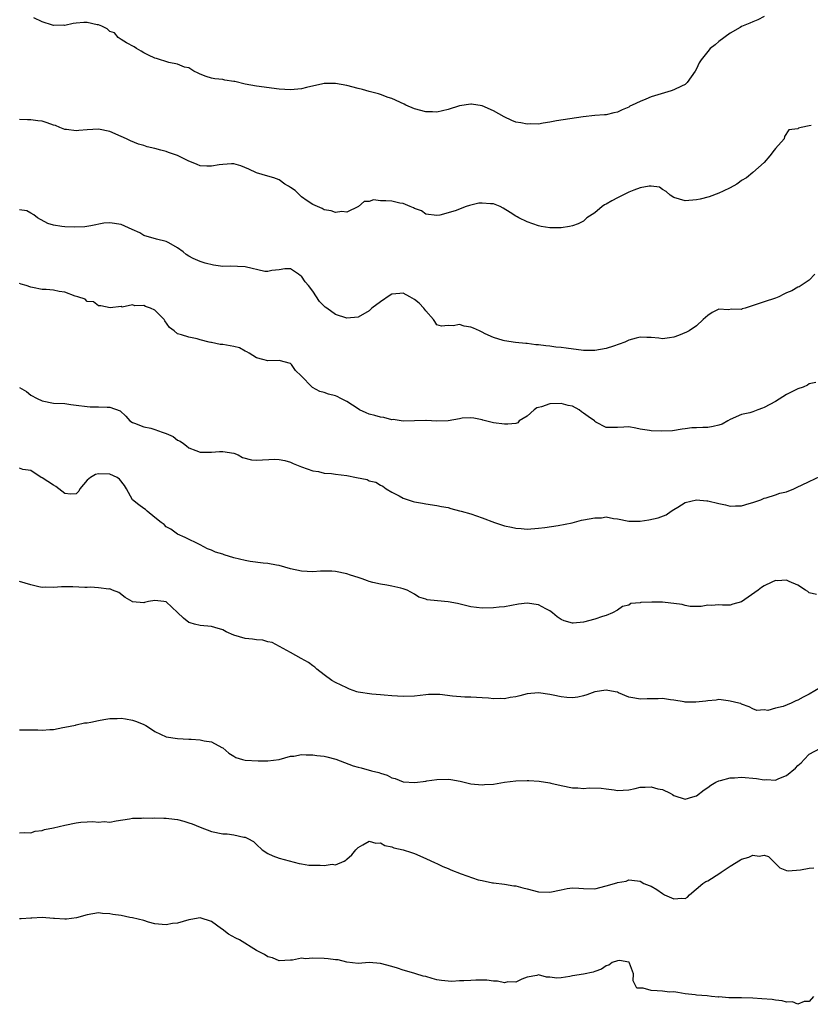
# Model space of a CAD drawing. Units: inches. Extents: x 2538000 to 2541000, y 1542000 to 1545000.
# Drawn here: x 2538113 to 2538253, y 1542340 to 1542514 of the extents above; entities that cross this region are included whole.
import ezdxf

# ---------------------------------------------------------------- set-up
doc = ezdxf.new("R2010")
doc.units = ezdxf.units.IN
doc.header["$MEASUREMENT"] = 0
doc.layers.add('LD25381542_2ft', color=64, linetype='Continuous')

msp = doc.modelspace()

# ---------------------------------------------------------------- linework, layer by layer
at = {"layer": 'LD25381542_2ft'}
for points, elevation in [([(2538245, 1542514.71), (2538243.92, 1542514.08), (2538243, 1542513.77), (2538242.5, 1542513.5), (2538241, 1542512.9), (2538240.77, 1542512.77), (2538239, 1542511.75), (2538237, 1542510.27), (2538236.3, 1542509.7), (2538235.46, 1542509), (2538235, 1542508.52), (2538233.82, 1542507), (2538233.51, 1542506.49), (2538233, 1542505.45), (2538232.75, 1542505), (2538231.39, 1542503), (2538231.2, 1542502.8), (2538231, 1542502.66), (2538230.38, 1542502.38), (2538229, 1542501.68), (2538228.5, 1542501.5), (2538225, 1542500.45), (2538224.03, 1542500.03), (2538223, 1542499.66), (2538221.59, 1542499), (2538221.2, 1542498.8), (2538221, 1542498.64), (2538219.82, 1542498.18), (2538219, 1542497.72), (2538218.37, 1542497.63), (2538217, 1542497.29), (2538216.71, 1542497.29), (2538215, 1542497.15), (2538212.94, 1542496.94), (2538210.58, 1542496.58), (2538208.19, 1542496.19), (2538207, 1542495.97), (2538205.8, 1542495.8), (2538205, 1542495.64), (2538203.67, 1542495.67), (2538203, 1542495.6), (2538201.85, 1542495.85), (2538201, 1542495.98), (2538200.27, 1542496.27), (2538198.9, 1542496.9), (2538197, 1542497.99), (2538195, 1542498.84), (2538193.15, 1542499.15), (2538193, 1542499.15), (2538191, 1542498.86), (2538189, 1542498.22), (2538187, 1542497.76), (2538186.21, 1542497.79), (2538185, 1542497.79), (2538183, 1542498.33), (2538181.48, 1542499), (2538181.16, 1542499.16), (2538179, 1542500.15), (2538178.36, 1542500.36), (2538177, 1542500.89), (2538176.62, 1542501), (2538175, 1542501.41), (2538173.78, 1542501.78), (2538173, 1542501.91), (2538171, 1542502.47), (2538169, 1542502.85), (2538167.17, 1542502.83), (2538167, 1542502.81), (2538166.75, 1542502.75), (2538163.87, 1542502.13), (2538163, 1542501.88), (2538161, 1542501.68), (2538159, 1542501.83), (2538155, 1542502.36), (2538153, 1542502.72), (2538151.15, 1542503.15), (2538151, 1542503.2), (2538149.41, 1542503.41), (2538149, 1542503.53), (2538147.64, 1542503.64), (2538147, 1542503.79), (2538146.05, 1542504.05), (2538145, 1542504.47), (2538144.66, 1542504.66), (2538143.9, 1542505), (2538143, 1542505.58), (2538142.26, 1542505.74), (2538141, 1542506.24), (2538139.45, 1542506.55), (2538137.24, 1542507.24), (2538137, 1542507.3), (2538135.87, 1542507.87), (2538135, 1542508.25), (2538134.54, 1542508.54), (2538133.72, 1542509), (2538133.33, 1542509.33), (2538131.97, 1542510.03), (2538131, 1542510.61), (2538130.47, 1542511), (2538129.81, 1542511.81), (2538129, 1542512.07), (2538128.53, 1542512.53), (2538127.56, 1542513), (2538127, 1542513.22), (2538126.76, 1542513.24), (2538125, 1542513.62), (2538124.39, 1542513.61), (2538123, 1542513.5), (2538122.52, 1542513.48), (2538121, 1542513.12), (2538120.86, 1542513.14), (2538119, 1542513.1), (2538118.83, 1542513.16), (2538117, 1542513.73), (2538115.54, 1542514.46)], 8284), ([(2538253.36, 1542495.36), (2538253, 1542495.3), (2538251.57, 1542495), (2538251.12, 1542494.88), (2538251, 1542494.79), (2538249.4, 1542494.6), (2538248.6, 1542493.4), (2538248.55, 1542493), (2538247, 1542491.29), (2538246.81, 1542491), (2538246, 1542490), (2538245, 1542488.82), (2538243, 1542487.03), (2538241.87, 1542486.13), (2538241, 1542485.62), (2538240.66, 1542485.34), (2538240.14, 1542485), (2538239, 1542484.33), (2538237.75, 1542483.75), (2538237, 1542483.37), (2538235.25, 1542482.75), (2538233.67, 1542482.33), (2538233, 1542482.23), (2538231, 1542482.05), (2538229, 1542482.61), (2538228.37, 1542483), (2538227.66, 1542483.66), (2538227, 1542484.05), (2538226.43, 1542484.43), (2538225, 1542484.64), (2538224.64, 1542484.64), (2538223, 1542484.3), (2538221.93, 1542483.93), (2538221, 1542483.55), (2538219, 1542482.56), (2538217.98, 1542482.02), (2538217, 1542481.42), (2538216.71, 1542481.29), (2538216.27, 1542481), (2538215, 1542479.92), (2538213.57, 1542479), (2538213, 1542478.43), (2538212.06, 1542477.94), (2538211, 1542477.6), (2538210.52, 1542477.48), (2538209, 1542477.25), (2538208.77, 1542477.23), (2538207, 1542477.21), (2538205.5, 1542477.5), (2538205, 1542477.58), (2538203, 1542478.28), (2538201.5, 1542479), (2538201.2, 1542479.2), (2538201, 1542479.28), (2538199.98, 1542479.98), (2538198.73, 1542480.73), (2538198.21, 1542481), (2538197, 1542481.48), (2538196.49, 1542481.51), (2538195, 1542481.64), (2538194.41, 1542481.59), (2538193, 1542481.24), (2538192.79, 1542481.21), (2538192.16, 1542481), (2538190.24, 1542480.24), (2538187.5, 1542479.5), (2538187, 1542479.43), (2538185, 1542479.66), (2538184.23, 1542480.23), (2538183, 1542480.65), (2538182.81, 1542480.81), (2538182.26, 1542481), (2538181, 1542481.54), (2538180.39, 1542481.61), (2538179, 1542481.95), (2538177.96, 1542482.04), (2538177, 1542482.02), (2538175.77, 1542482.23), (2538175, 1542481.9), (2538174.08, 1542481.92), (2538173.08, 1542481), (2538171, 1542480), (2538170.12, 1542480.12), (2538169, 1542479.94), (2538168.26, 1542480.26), (2538167, 1542480.41), (2538166.66, 1542480.66), (2538165.81, 1542481), (2538165, 1542481.35), (2538163.99, 1542482.01), (2538163, 1542482.73), (2538162.7, 1542483), (2538161.84, 1542483.84), (2538161, 1542484.38), (2538160.65, 1542484.65), (2538160.05, 1542485), (2538159, 1542485.72), (2538158.08, 1542486.08), (2538157, 1542486.41), (2538155, 1542486.97), (2538153.66, 1542487.66), (2538152.24, 1542488.24), (2538151, 1542488.57), (2538150.59, 1542488.59), (2538149, 1542488.47), (2538148.4, 1542488.4), (2538147, 1542488.16), (2538146.19, 1542488.19), (2538145, 1542488.25), (2538144.45, 1542488.45), (2538142.91, 1542489.09), (2538141, 1542490.04), (2538139.4, 1542490.6), (2538139, 1542490.76), (2538138.06, 1542491), (2538137, 1542491.3), (2538135.61, 1542491.61), (2538135, 1542491.81), (2538134.08, 1542492.08), (2538132.64, 1542492.64), (2538131.93, 1542493), (2538131, 1542493.43), (2538129, 1542494.32), (2538127, 1542494.75), (2538125, 1542494.62), (2538123.5, 1542494.5), (2538123, 1542494.43), (2538121.33, 1542494.67), (2538121, 1542494.68), (2538120.13, 1542495), (2538119.35, 1542495.35), (2538119, 1542495.46), (2538117.86, 1542495.86), (2538117, 1542496.12), (2538116.22, 1542496.22), (2538115, 1542496.41), (2538114.4, 1542496.4), (2538113, 1542496.45)], 8286), ([(2538253.98, 1542469), (2538253, 1542467.94), (2538251.22, 1542466.78), (2538251, 1542466.73), (2538249.91, 1542466.09), (2538249, 1542465.7), (2538248.53, 1542465.47), (2538247.63, 1542465), (2538247, 1542464.75), (2538245, 1542464.14), (2538243.62, 1542463.62), (2538241.63, 1542463), (2538241.14, 1542462.86), (2538241, 1542462.79), (2538239.2, 1542462.8), (2538238.7, 1542462.7), (2538237, 1542462.84), (2538235.79, 1542462.21), (2538235, 1542461.71), (2538234.64, 1542461.36), (2538234.2, 1542461), (2538233, 1542459.85), (2538231.72, 1542459), (2538231.27, 1542458.73), (2538229.85, 1542458.15), (2538229, 1542457.83), (2538228.24, 1542457.76), (2538227, 1542457.57), (2538226.33, 1542457.67), (2538225, 1542457.81), (2538224.19, 1542457.81), (2538223, 1542457.86), (2538222.34, 1542457.66), (2538221, 1542457.31), (2538220.77, 1542457.23), (2538220.31, 1542457), (2538218.27, 1542456.27), (2538217, 1542455.86), (2538215, 1542455.5), (2538213.52, 1542455.52), (2538213, 1542455.51), (2538209.88, 1542455.88), (2538209, 1542456.04), (2538208.1, 1542456.1), (2538207, 1542456.27), (2538206.31, 1542456.31), (2538205, 1542456.48), (2538204.51, 1542456.51), (2538203, 1542456.72), (2538202.73, 1542456.73), (2538200.94, 1542456.94), (2538199, 1542457.21), (2538198.75, 1542457.25), (2538197, 1542457.77), (2538195.57, 1542458.43), (2538195, 1542458.73), (2538194.55, 1542459), (2538193.48, 1542459.48), (2538193, 1542459.62), (2538191.82, 1542459.82), (2538191, 1542460.11), (2538189.85, 1542459.85), (2538189, 1542459.94), (2538187.83, 1542459.83), (2538187, 1542460.04), (2538186.62, 1542460.62), (2538186.41, 1542461), (2538185, 1542462.55), (2538184.69, 1542463), (2538183.87, 1542463.87), (2538183, 1542464.53), (2538182.16, 1542465), (2538181, 1542465.63), (2538180.4, 1542465.6), (2538179, 1542465.49), (2538178.68, 1542465.32), (2538177, 1542464.14), (2538175.45, 1542463), (2538175, 1542462.55), (2538173, 1542461.41), (2538171, 1542461.23), (2538169, 1542461.88), (2538167.48, 1542463), (2538167.19, 1542463.19), (2538166.19, 1542464.19), (2538165, 1542466.04), (2538164.23, 1542467), (2538163.64, 1542467.64), (2538163, 1542468.68), (2538162.77, 1542468.77), (2538162.47, 1542469), (2538161, 1542469.98), (2538160.04, 1542469.96), (2538159, 1542469.79), (2538157.7, 1542469.7), (2538157, 1542469.48), (2538156.49, 1542469.51), (2538153, 1542470.32), (2538151.61, 1542470.39), (2538150.43, 1542470.43), (2538149, 1542470.36), (2538147.4, 1542470.6), (2538145.89, 1542471), (2538145, 1542471.28), (2538143.78, 1542471.78), (2538143, 1542472.22), (2538142.54, 1542472.54), (2538142.01, 1542473), (2538141, 1542473.7), (2538139.46, 1542474.55), (2538139, 1542474.81), (2538137.25, 1542475.25), (2538135, 1542475.88), (2538134.33, 1542476.33), (2538132.97, 1542476.97), (2538131, 1542477.84), (2538129, 1542478.1), (2538127.94, 1542478.06), (2538125.61, 1542477.61), (2538124.56, 1542477.44), (2538122.64, 1542477.36), (2538121, 1542477.39), (2538120.5, 1542477.5), (2538119, 1542477.7), (2538117.99, 1542477.99), (2538116.17, 1542479), (2538115.53, 1542479.53), (2538115, 1542479.85), (2538114.26, 1542480.26), (2538113, 1542480.41)], 8288), ([(2538254.15, 1542449.85), (2538253, 1542449.58), (2538252.67, 1542449.33), (2538251.92, 1542449), (2538251, 1542448.67), (2538250.38, 1542448.38), (2538249, 1542447.67), (2538247, 1542446.48), (2538245, 1542445.37), (2538244.71, 1542445.29), (2538243.91, 1542445), (2538243, 1542444.61), (2538242.45, 1542444.45), (2538241, 1542444.13), (2538239, 1542443.27), (2538238.56, 1542443), (2538237.54, 1542442.46), (2538237, 1542442.28), (2538235.99, 1542442.01), (2538235, 1542441.87), (2538234.15, 1542441.85), (2538233, 1542441.8), (2538232.21, 1542441.79), (2538231, 1542441.59), (2538230.47, 1542441.53), (2538228.77, 1542441.23), (2538226.83, 1542441.17), (2538225, 1542441.23), (2538224.7, 1542441.3), (2538223, 1542441.52), (2538222.27, 1542441.73), (2538221, 1542441.95), (2538220.12, 1542441.88), (2538219, 1542441.86), (2538218.18, 1542441.82), (2538217, 1542441.84), (2538215.19, 1542442.81), (2538215, 1542442.89), (2538214.92, 1542443), (2538213.79, 1542443.79), (2538213, 1542444.38), (2538212.64, 1542444.64), (2538212.22, 1542445), (2538211, 1542445.6), (2538210.27, 1542445.73), (2538209, 1542446.08), (2538207, 1542446.03), (2538205.52, 1542445.52), (2538205, 1542445.4), (2538204.69, 1542445.31), (2538204.24, 1542445), (2538203, 1542443.83), (2538201.58, 1542443), (2538201.31, 1542442.69), (2538201, 1542442.56), (2538199.59, 1542442.41), (2538199, 1542442.42), (2538197, 1542442.69), (2538195.15, 1542443.15), (2538195, 1542443.2), (2538193.51, 1542443.51), (2538193, 1542443.55), (2538191.47, 1542443.47), (2538191, 1542443.36), (2538189, 1542443.05), (2538187, 1542442.99), (2538185.06, 1542443.06), (2538185, 1542443.08), (2538181, 1542442.99), (2538179.24, 1542443.24), (2538179, 1542443.23), (2538177.6, 1542443.6), (2538177, 1542443.66), (2538175.98, 1542443.98), (2538175, 1542444.22), (2538174.45, 1542444.45), (2538173.24, 1542445), (2538173, 1542445.13), (2538171, 1542446.44), (2538169.98, 1542447), (2538169.32, 1542447.32), (2538169, 1542447.43), (2538167.76, 1542447.76), (2538167, 1542448.06), (2538166.22, 1542448.22), (2538164.94, 1542448.94), (2538164.87, 1542449), (2538162.94, 1542451), (2538161.93, 1542451.93), (2538161.19, 1542453), (2538161, 1542453.17), (2538159, 1542453.73), (2538157, 1542453.69), (2538156.12, 1542453.88), (2538155, 1542454.19), (2538153.68, 1542455), (2538153.28, 1542455.28), (2538153, 1542455.37), (2538151.97, 1542455.97), (2538151, 1542456.22), (2538149, 1542456.57), (2538148.56, 1542456.56), (2538147, 1542456.89), (2538146.9, 1542456.9), (2538146.6, 1542457), (2538145, 1542457.41), (2538144.46, 1542457.54), (2538143, 1542457.84), (2538141.7, 1542458.3), (2538141, 1542458.45), (2538140.39, 1542459), (2538139.6, 1542459.6), (2538138.74, 1542460.74), (2538138.6, 1542461), (2538137, 1542462.63), (2538136.2, 1542463), (2538135.32, 1542463.32), (2538135, 1542463.45), (2538133.4, 1542463.4), (2538133, 1542463.56), (2538131.19, 1542463.19), (2538131, 1542463.28), (2538129.03, 1542463.03), (2538127.42, 1542463.42), (2538127, 1542463.43), (2538126.12, 1542464.12), (2538125, 1542464.2), (2538124.59, 1542464.59), (2538123.33, 1542465), (2538122.87, 1542465.14), (2538121, 1542465.83), (2538120.03, 1542465.97), (2538119, 1542466.18), (2538117.7, 1542466.3), (2538117, 1542466.33), (2538115.31, 1542466.69), (2538115, 1542466.71), (2538114.17, 1542467), (2538113.28, 1542467.28), (2538113, 1542467.4)], 8290), ([(2538113, 1542448.93), (2538114.23, 1542448.23), (2538115, 1542447.58), (2538116.1, 1542447), (2538117, 1542446.58), (2538119, 1542446.18), (2538121, 1542446.08), (2538122.09, 1542445.91), (2538123, 1542445.83), (2538125, 1542445.56), (2538125.51, 1542445.51), (2538127, 1542445.53), (2538128.53, 1542445.47), (2538129, 1542445.42), (2538130.8, 1542444.8), (2538131.85, 1542443.85), (2538132.56, 1542443), (2538133, 1542442.71), (2538133.37, 1542442.63), (2538135, 1542441.95), (2538136.29, 1542441.71), (2538137, 1542441.47), (2538138.27, 1542441), (2538138.83, 1542440.83), (2538139, 1542440.76), (2538140.22, 1542440.22), (2538141, 1542439.62), (2538141.44, 1542439.44), (2538142.05, 1542439), (2538142.6, 1542438.6), (2538143, 1542438.23), (2538144.27, 1542437.74), (2538145, 1542437.47), (2538146.53, 1542437.47), (2538147, 1542437.46), (2538148.41, 1542437.59), (2538149, 1542437.61), (2538151, 1542437.27), (2538151.72, 1542437), (2538152.54, 1542436.54), (2538154.13, 1542436.13), (2538155, 1542436.05), (2538158.22, 1542436.22), (2538159, 1542436.19), (2538160, 1542436), (2538161, 1542435.72), (2538161.49, 1542435.49), (2538163, 1542434.9), (2538165, 1542434.19), (2538165.97, 1542434.03), (2538167, 1542433.77), (2538168.32, 1542433.68), (2538169, 1542433.56), (2538171, 1542433.34), (2538172.73, 1542433), (2538174.6, 1542432.6), (2538175, 1542432.4), (2538176.15, 1542432.15), (2538177, 1542431.64), (2538177.42, 1542431.42), (2538178.01, 1542431), (2538179, 1542430.4), (2538180.28, 1542429.72), (2538181, 1542429.31), (2538181.89, 1542429), (2538182.75, 1542428.75), (2538183, 1542428.66), (2538184.43, 1542428.43), (2538185, 1542428.31), (2538187, 1542428.04), (2538187.83, 1542427.83), (2538189, 1542427.64), (2538189.46, 1542427.46), (2538191, 1542427.09), (2538191.26, 1542427), (2538193, 1542426.52), (2538195, 1542425.84), (2538197.17, 1542425), (2538199, 1542424.42), (2538200.19, 1542424.19), (2538201, 1542423.98), (2538201.95, 1542423.95), (2538203, 1542423.85), (2538205, 1542424), (2538206.14, 1542424.14), (2538208.5, 1542424.5), (2538210.97, 1542424.97), (2538212.6, 1542425.4), (2538213, 1542425.45), (2538215, 1542425.84), (2538216.15, 1542425.85), (2538217, 1542425.98), (2538218.28, 1542425.72), (2538219, 1542425.65), (2538221, 1542425.23), (2538223, 1542425.24), (2538224.55, 1542425.45), (2538226.19, 1542425.81), (2538227.61, 1542426.39), (2538228.53, 1542427), (2538229, 1542427.3), (2538229.71, 1542427.71), (2538231, 1542428.55), (2538233, 1542429), (2538234.82, 1542428.82), (2538235, 1542428.82), (2538237, 1542428.35), (2538238.15, 1542428.15), (2538239, 1542427.91), (2538239.96, 1542427.96), (2538241, 1542427.94), (2538242.35, 1542428.35), (2538243, 1542428.53), (2538244.4, 1542429), (2538245, 1542429.31), (2538245.38, 1542429.38), (2538247, 1542429.89), (2538247.8, 1542430.2), (2538249, 1542430.44), (2538250.25, 1542431), (2538251, 1542431.3), (2538251.64, 1542431.64), (2538253, 1542432.3), (2538255, 1542433.21)], 8292), ([(2538254.27, 1542412.27), (2538253, 1542412.56), (2538252.77, 1542412.77), (2538252.37, 1542413), (2538251, 1542413.92), (2538249.46, 1542414.54), (2538249, 1542414.79), (2538247.31, 1542414.69), (2538247, 1542414.7), (2538246.4, 1542414.4), (2538245, 1542413.75), (2538244.52, 1542413.48), (2538243.96, 1542413), (2538241, 1542410.95), (2538239.48, 1542410.52), (2538239, 1542410.34), (2538237.64, 1542410.36), (2538237, 1542410.41), (2538235.68, 1542410.32), (2538235, 1542410.33), (2538233.87, 1542410.13), (2538231.9, 1542410.1), (2538231, 1542410.28), (2538230.49, 1542410.49), (2538227, 1542410.86), (2538225.09, 1542410.91), (2538223.17, 1542410.83), (2538223, 1542410.76), (2538221.38, 1542410.62), (2538221, 1542410.37), (2538219.91, 1542410.09), (2538219, 1542409.47), (2538218.14, 1542409), (2538217, 1542408.53), (2538216.34, 1542408.34), (2538215, 1542407.87), (2538213, 1542407.33), (2538211.15, 1542407.15), (2538211, 1542407.14), (2538209.57, 1542407.57), (2538209, 1542407.82), (2538208.3, 1542408.3), (2538207.47, 1542409), (2538207, 1542409.36), (2538206.29, 1542409.71), (2538205, 1542410.43), (2538203, 1542410.72), (2538201.46, 1542410.54), (2538199, 1542410.08), (2538198.03, 1542409.97), (2538197, 1542409.9), (2538195, 1542409.84), (2538193, 1542410.04), (2538191.61, 1542410.39), (2538190.66, 1542410.66), (2538189, 1542410.96), (2538187.1, 1542411.1), (2538185.28, 1542411.28), (2538185, 1542411.39), (2538183.78, 1542411.78), (2538183, 1542412.3), (2538181.69, 1542413), (2538181.18, 1542413.18), (2538181, 1542413.27), (2538180.61, 1542413.39), (2538179, 1542413.74), (2538178.1, 1542413.9), (2538177, 1542414.07), (2538175.63, 1542414.37), (2538175, 1542414.55), (2538174.68, 1542414.68), (2538173.71, 1542415), (2538173.19, 1542415.19), (2538173, 1542415.23), (2538171.68, 1542415.68), (2538171, 1542415.88), (2538169, 1542416.33), (2538168.37, 1542416.37), (2538166.36, 1542416.36), (2538165, 1542416.28), (2538163, 1542416.37), (2538161, 1542416.8), (2538159, 1542417.37), (2538158.57, 1542417.43), (2538157, 1542417.74), (2538156.2, 1542417.8), (2538153.89, 1542418.11), (2538153, 1542418.29), (2538151, 1542418.77), (2538149.27, 1542419.27), (2538149, 1542419.38), (2538147.73, 1542419.73), (2538147, 1542420.1), (2538146.33, 1542420.33), (2538145, 1542421.04), (2538142.36, 1542422.36), (2538141, 1542422.95), (2538139.8, 1542423.8), (2538139, 1542424.26), (2538138.63, 1542424.63), (2538138.1, 1542425), (2538137, 1542425.9), (2538135.61, 1542427), (2538135.29, 1542427.29), (2538135, 1542427.48), (2538134.16, 1542428.16), (2538133.01, 1542429.01), (2538131.93, 1542431), (2538131.59, 1542431.59), (2538130.69, 1542432.69), (2538130.32, 1542433), (2538129, 1542433.55), (2538127, 1542433.66), (2538126.47, 1542433.53), (2538125.55, 1542433), (2538125, 1542432.49), (2538123.65, 1542431), (2538123.47, 1542430.53), (2538123, 1542430.11), (2538122, 1542430), (2538121, 1542430.12), (2538119.95, 1542431), (2538119.4, 1542431.4), (2538119, 1542431.63), (2538117, 1542432.92), (2538116.83, 1542433), (2538115, 1542434.21), (2538113.59, 1542434.41), (2538113, 1542434.63)], 8294), ([(2538255, 1542395.73), (2538253, 1542394.57), (2538251.94, 1542394.06), (2538251, 1542393.49), (2538250.6, 1542393.4), (2538249.82, 1542393), (2538248.41, 1542392.41), (2538247, 1542392.11), (2538245.68, 1542391.68), (2538245, 1542391.78), (2538243.69, 1542391.7), (2538243, 1542392), (2538242.34, 1542392.34), (2538241, 1542392.81), (2538240.9, 1542392.9), (2538240.53, 1542393), (2538239, 1542393.35), (2538238.62, 1542393.38), (2538237, 1542393.6), (2538236.48, 1542393.52), (2538235, 1542393.42), (2538234.65, 1542393.34), (2538232.87, 1542393.13), (2538231, 1542393.18), (2538230.81, 1542393.19), (2538229, 1542393.53), (2538228.43, 1542393.57), (2538227, 1542393.8), (2538226.24, 1542393.76), (2538224.26, 1542393.74), (2538223, 1542393.68), (2538222.11, 1542393.89), (2538221, 1542394.04), (2538219.16, 1542394.84), (2538219, 1542394.9), (2538218.58, 1542395), (2538217, 1542395.27), (2538215, 1542395), (2538213.56, 1542394.44), (2538213, 1542394.28), (2538211.97, 1542394.03), (2538211, 1542393.91), (2538210.04, 1542393.96), (2538209, 1542394.09), (2538207.62, 1542394.38), (2538207, 1542394.52), (2538205, 1542394.8), (2538203, 1542394.61), (2538201.7, 1542394.3), (2538201, 1542394.12), (2538200, 1542394), (2538199, 1542393.77), (2538198.18, 1542393.82), (2538197, 1542393.77), (2538196.14, 1542393.86), (2538195, 1542393.95), (2538194.03, 1542393.97), (2538193, 1542394.04), (2538191.96, 1542394.04), (2538189.77, 1542394.23), (2538187.49, 1542394.51), (2538187, 1542394.54), (2538185.49, 1542394.51), (2538185, 1542394.47), (2538183, 1542394.23), (2538181, 1542394.14), (2538179, 1542394.26), (2538177.62, 1542394.38), (2538177, 1542394.46), (2538175.42, 1542394.58), (2538173, 1542394.93), (2538172.76, 1542395), (2538171.47, 1542395.47), (2538171, 1542395.67), (2538169, 1542396.65), (2538168.38, 1542397), (2538167, 1542398), (2538165.71, 1542399), (2538165.34, 1542399.34), (2538165, 1542399.6), (2538164.19, 1542400.19), (2538162.92, 1542400.92), (2538161, 1542401.98), (2538159.05, 1542403.05), (2538157.75, 1542403.75), (2538157, 1542403.87), (2538156.12, 1542404.12), (2538155, 1542404.18), (2538154.3, 1542404.3), (2538153, 1542404.44), (2538151, 1542405.06), (2538149.64, 1542405.64), (2538149, 1542405.95), (2538147.6, 1542406.4), (2538147, 1542406.57), (2538145, 1542406.77), (2538144.01, 1542407), (2538143.24, 1542407.24), (2538143, 1542407.29), (2538142.06, 1542408.06), (2538141, 1542409.04), (2538139, 1542410.93), (2538138.58, 1542411), (2538137, 1542411.2), (2538135.87, 1542411), (2538135.16, 1542410.84), (2538135, 1542410.77), (2538133.04, 1542410.96), (2538133, 1542410.94), (2538132.93, 1542411), (2538131.7, 1542411.7), (2538130.61, 1542412.61), (2538129.48, 1542413), (2538129, 1542413.24), (2538128.81, 1542413.19), (2538127, 1542413.43), (2538125.56, 1542413.56), (2538125, 1542413.47), (2538124.54, 1542413.46), (2538122.41, 1542413.59), (2538120.4, 1542413.6), (2538119, 1542413.49), (2538117.54, 1542413.54), (2538117, 1542413.51), (2538116.41, 1542413.59), (2538115, 1542413.94), (2538113, 1542414.53)], 8296), ([(2538113, 1542388.28), (2538114.28, 1542388.28), (2538115, 1542388.25), (2538116.24, 1542388.24), (2538117, 1542388.17), (2538118.33, 1542388.33), (2538119, 1542388.33), (2538120.65, 1542388.65), (2538121, 1542388.7), (2538122.9, 1542389.1), (2538123, 1542389.11), (2538124.52, 1542389.48), (2538125, 1542389.52), (2538125.62, 1542389.62), (2538127, 1542389.92), (2538127.92, 1542390.08), (2538129, 1542390.24), (2538130.29, 1542390.29), (2538131, 1542390.34), (2538131.79, 1542390.21), (2538133, 1542389.99), (2538133.73, 1542389.73), (2538135, 1542389.19), (2538135.36, 1542389), (2538136.37, 1542388.37), (2538137, 1542387.96), (2538139, 1542387), (2538141, 1542386.7), (2538143, 1542386.61), (2538143.43, 1542386.57), (2538145, 1542386.48), (2538145.73, 1542386.28), (2538147, 1542386.12), (2538148.86, 1542385.14), (2538149, 1542385.09), (2538150.12, 1542384.13), (2538151, 1542383.57), (2538151.33, 1542383.33), (2538152.49, 1542383), (2538153, 1542382.89), (2538155.28, 1542382.73), (2538157, 1542382.74), (2538159, 1542382.98), (2538161, 1542383.56), (2538161.61, 1542383.61), (2538163, 1542383.87), (2538163.8, 1542383.8), (2538165, 1542383.82), (2538165.69, 1542383.69), (2538167, 1542383.57), (2538167.45, 1542383.44), (2538169.06, 1542383.06), (2538172.11, 1542381.89), (2538173, 1542381.61), (2538173.53, 1542381.53), (2538175.36, 1542381), (2538176.68, 1542380.68), (2538177, 1542380.55), (2538178.19, 1542380.19), (2538179, 1542379.74), (2538179.61, 1542379.61), (2538181, 1542379.03), (2538183.06, 1542378.94), (2538185, 1542379.18), (2538185.19, 1542379.19), (2538187, 1542379.45), (2538189, 1542379.51), (2538189.46, 1542379.46), (2538191.13, 1542379.13), (2538193, 1542378.7), (2538195, 1542378.52), (2538195.42, 1542378.58), (2538197, 1542378.64), (2538199, 1542378.95), (2538201, 1542379.22), (2538203, 1542379.27), (2538203.26, 1542379.26), (2538205.14, 1542379.14), (2538207, 1542378.88), (2538207.18, 1542378.82), (2538209, 1542378.4), (2538211, 1542377.97), (2538212, 1542378), (2538213, 1542377.88), (2538214.01, 1542377.99), (2538216.11, 1542377.89), (2538217, 1542377.81), (2538218.41, 1542377.59), (2538219, 1542377.51), (2538221, 1542377.63), (2538222.12, 1542377.88), (2538223, 1542378.06), (2538223.92, 1542378.08), (2538225, 1542378.17), (2538226.18, 1542377.82), (2538227, 1542377.67), (2538228.36, 1542377), (2538228.77, 1542376.77), (2538229, 1542376.62), (2538231, 1542375.98), (2538232.39, 1542376.39), (2538233, 1542376.53), (2538234.36, 1542377.64), (2538235, 1542378.05), (2538235.53, 1542378.47), (2538236.44, 1542379), (2538237, 1542379.24), (2538237.3, 1542379.3), (2538239, 1542379.77), (2538239.76, 1542379.76), (2538241, 1542379.87), (2538243.65, 1542379.65), (2538245, 1542379.4), (2538245.44, 1542379.44), (2538247, 1542379.34), (2538247.63, 1542379.63), (2538249, 1542380.15), (2538250.55, 1542381.45), (2538251, 1542381.92), (2538251.57, 1542382.43), (2538252.09, 1542383), (2538253, 1542383.92), (2538255, 1542385)], 8298), ([(2538113, 1542370), (2538113.94, 1542370.06), (2538115, 1542370.02), (2538115.73, 1542370.27), (2538117, 1542370.43), (2538117.41, 1542370.59), (2538119, 1542370.87), (2538121, 1542371.34), (2538123, 1542371.74), (2538123.87, 1542371.87), (2538125, 1542371.93), (2538126, 1542372), (2538127, 1542371.87), (2538127.98, 1542371.98), (2538129, 1542371.9), (2538130.12, 1542372.12), (2538132.47, 1542372.47), (2538133, 1542372.6), (2538134.6, 1542372.6), (2538135, 1542372.68), (2538136.6, 1542372.6), (2538137, 1542372.65), (2538138.59, 1542372.59), (2538139, 1542372.59), (2538140.44, 1542372.44), (2538141, 1542372.35), (2538142.09, 1542372.09), (2538143, 1542371.78), (2538143.58, 1542371.59), (2538145, 1542370.97), (2538147, 1542370.22), (2538149, 1542369.83), (2538149.81, 1542369.81), (2538151, 1542369.64), (2538152.75, 1542369.25), (2538153, 1542369.24), (2538153.46, 1542369), (2538154.44, 1542368.44), (2538155, 1542367.91), (2538156, 1542367), (2538157, 1542366.32), (2538157.89, 1542365.89), (2538159, 1542365.49), (2538162.55, 1542364.55), (2538163, 1542364.49), (2538164.29, 1542364.29), (2538166.26, 1542364.26), (2538167, 1542364.21), (2538168.42, 1542364.42), (2538169, 1542364.32), (2538170.55, 1542365), (2538170.83, 1542365.17), (2538171, 1542365.33), (2538171.9, 1542366.1), (2538172.62, 1542367), (2538173, 1542367.39), (2538173.86, 1542367.86), (2538175, 1542368.52), (2538176.18, 1542368.18), (2538177, 1542368.21), (2538177.73, 1542367.73), (2538179, 1542367.5), (2538179.33, 1542367.33), (2538181, 1542366.97), (2538182.51, 1542366.51), (2538183, 1542366.33), (2538185, 1542365.47), (2538186.68, 1542364.68), (2538187, 1542364.57), (2538188.04, 1542364.04), (2538189, 1542363.67), (2538189.45, 1542363.45), (2538191.28, 1542362.72), (2538194.32, 1542361.68), (2538195, 1542361.55), (2538196.87, 1542361.13), (2538197, 1542361.13), (2538199, 1542360.9), (2538200.6, 1542360.6), (2538201, 1542360.57), (2538202.22, 1542360.22), (2538203, 1542360.05), (2538205, 1542359.54), (2538207, 1542359.48), (2538209, 1542359.9), (2538210.09, 1542360.1), (2538211, 1542360.23), (2538212.17, 1542360.17), (2538213, 1542360.1), (2538215, 1542360.08), (2538217, 1542360.6), (2538218.87, 1542361.13), (2538219, 1542361.21), (2538220.57, 1542361.43), (2538221, 1542361.67), (2538222.53, 1542361.47), (2538223, 1542361.43), (2538223.65, 1542361), (2538224.63, 1542360.63), (2538225, 1542360.52), (2538225.96, 1542359.96), (2538227, 1542359.22), (2538227.14, 1542359.14), (2538227.34, 1542359), (2538229, 1542358.29), (2538230.41, 1542358.41), (2538231, 1542358.34), (2538231.42, 1542358.58), (2538231.77, 1542359), (2538234.15, 1542361), (2538234.66, 1542361.34), (2538235, 1542361.48), (2538237.18, 1542362.82), (2538237.41, 1542363), (2538239, 1542364.1), (2538240.79, 1542365.21), (2538241, 1542365.32), (2538242.3, 1542365.7), (2538243, 1542366.04), (2538244.14, 1542365.86), (2538245, 1542366.03), (2538245.8, 1542365.8), (2538246.79, 1542364.79), (2538247, 1542364.53), (2538247.8, 1542363.8), (2538249, 1542363.32), (2538249.26, 1542363.26), (2538251.43, 1542363.43), (2538253, 1542363.73), (2538253.8, 1542363.8)], 8300), ([(2538253.75, 1542341), (2538253, 1542340.08), (2538252.09, 1542340.09), (2538251, 1542339.6), (2538250.02, 1542340.02), (2538249, 1542339.97), (2538248.23, 1542340.23), (2538247, 1542340.32), (2538246.43, 1542340.43), (2538244.59, 1542340.59), (2538243, 1542340.69), (2538241, 1542340.73), (2538238.75, 1542340.75), (2538237, 1542340.9), (2538236.89, 1542340.89), (2538235.67, 1542341), (2538234.91, 1542341.09), (2538233, 1542341.2), (2538232.75, 1542341.25), (2538231, 1542341.44), (2538229.71, 1542341.71), (2538229, 1542341.78), (2538228.25, 1542341.75), (2538227, 1542341.95), (2538226.04, 1542341.96), (2538225, 1542342.07), (2538223.55, 1542342.45), (2538223, 1542342.46), (2538222.45, 1542342.45), (2538221.76, 1542343.76), (2538221.83, 1542345), (2538221.13, 1542346.87), (2538221.1, 1542347), (2538221.06, 1542347.06), (2538221, 1542347.07), (2538219.36, 1542347.36), (2538219, 1542347.33), (2538218.08, 1542347), (2538217.47, 1542346.53), (2538217, 1542346.43), (2538216.18, 1542345.82), (2538215, 1542345.44), (2538214.69, 1542345.31), (2538213, 1542344.96), (2538211, 1542344.63), (2538210.53, 1542344.53), (2538209, 1542344.32), (2538208.24, 1542344.24), (2538207, 1542344.38), (2538206.39, 1542344.4), (2538205, 1542344.8), (2538204.73, 1542344.73), (2538203, 1542344.43), (2538202.04, 1542344.04), (2538201, 1542343.51), (2538199.57, 1542343.57), (2538199, 1542343.42), (2538197.72, 1542343.72), (2538197, 1542343.68), (2538195.86, 1542343.86), (2538195, 1542343.85), (2538193.87, 1542343.87), (2538193, 1542343.84), (2538191.75, 1542343.75), (2538191, 1542343.73), (2538189.65, 1542343.65), (2538189, 1542343.68), (2538187.8, 1542343.8), (2538187, 1542343.96), (2538186.16, 1542344.16), (2538185, 1542344.51), (2538184.58, 1542344.58), (2538183.23, 1542345), (2538182.87, 1542345.13), (2538181, 1542345.65), (2538180, 1542346), (2538179, 1542346.27), (2538177, 1542346.85), (2538175, 1542346.98), (2538173, 1542346.83), (2538171, 1542347.06), (2538169.46, 1542347.46), (2538169, 1542347.48), (2538167.68, 1542347.68), (2538167, 1542347.69), (2538165, 1542347.77), (2538163.66, 1542347.66), (2538163, 1542347.75), (2538161.4, 1542347.4), (2538161, 1542347.4), (2538159, 1542347.31), (2538157.82, 1542347.82), (2538157, 1542348.04), (2538156.4, 1542348.4), (2538155, 1542349.16), (2538151.97, 1542351), (2538151.33, 1542351.33), (2538150.06, 1542352.06), (2538148.9, 1542352.9), (2538148.79, 1542353), (2538147, 1542354.3), (2538145, 1542354.94), (2538143.37, 1542354.63), (2538143, 1542354.59), (2538141, 1542354), (2538140.1, 1542353.9), (2538139, 1542353.66), (2538138.27, 1542353.73), (2538137, 1542353.88), (2538135.84, 1542354.16), (2538135, 1542354.43), (2538133, 1542354.92), (2538132.51, 1542355), (2538131, 1542355.32), (2538129.5, 1542355.5), (2538129, 1542355.64), (2538127.68, 1542355.68), (2538127, 1542355.79), (2538125, 1542355.47), (2538123.06, 1542354.94), (2538121.3, 1542354.7), (2538121, 1542354.67), (2538119.21, 1542354.79), (2538119, 1542354.79), (2538117, 1542354.96), (2538115.15, 1542354.85), (2538115, 1542354.86), (2538113.26, 1542354.74), (2538113, 1542354.76)], 8302)]:
    msp.add_lwpolyline(points, dxfattribs=dict(at, elevation=elevation))

doc.saveas('drawing.dxf')
